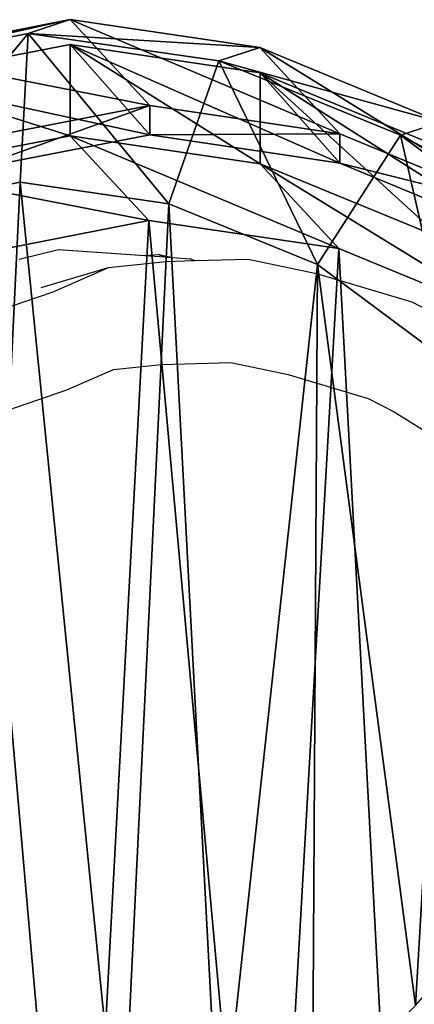
# Model space of a CAD drawing. Units: centimetres. Extents: x -668 to 662, y -281 to 279.
# Drawn here: x 293 to 299, y 101 to 114 of the extents above; entities that cross this region are included whole.
import ezdxf

# ---------------------------------------------------------------- set-up
doc = ezdxf.new("R2010")
doc.units = ezdxf.units.CM
doc.header["$LTSCALE"] = 2.54
doc.layers.get('0').update_dxf_attribs({"true_color": 0xff5454})
doc.layers.add('VP-EQ', color=7, linetype='Continuous', true_color=0x8a3492, plot=False)

# ---------------------------------------------------------------- blocks, each defined once
blk = doc.blocks.new('Group281_1')
blk = doc.blocks.new('Imbus_Mxx-10_1')
at = {"color": 0}
ref = blk.add_blockref('Group281_1', (50.694, 3.906, -30.117), dxfattribs=dict(at, rotation=89.99999999999999))
ref.add_attrib('Skp_GroupInstanceName', 'Body_1', (0, 0), dxfattribs={"height": 1})
blk = doc.blocks.new('R__nica_3')
at = {"color": 0}
mesh = blk.add_polyface(dxfattribs=at)
corners = [(7.417, 20.232, 182.569), (10.513, 20.918, 175.353), (8.015, 20.428, 175.209), (9.927, 20.726, 182.569)]
mesh.append_faces([[corners[k] for k in face] for face in [(0, 1, 2), (1, 0, 3)]], dxfattribs={"vtx0": -1, "color": 0})
mesh = blk.add_polyface(dxfattribs=at)
corners = [(8.015, 20.428, 175.209), (11.627, 19.716, 145.189), (9.125, 19.231, 145.156), (10.513, 20.918, 175.353)]
mesh.append_faces([[corners[k] for k in face] for face in [(0, 1, 2), (1, 0, 3)]], dxfattribs={"vtx0": -1, "color": 0})
mesh = blk.add_polyface(dxfattribs=at)
corners = [(9.927, 20.726, 182.569), (13.165, 20.528, 175.513), (10.513, 20.918, 175.353), (12.592, 20.34, 182.569)]
mesh.append_faces([[corners[k] for k in face] for face in [(0, 1, 2), (1, 0, 3)]], dxfattribs={"vtx0": -1, "color": 0})
mesh = blk.add_polyface(dxfattribs=at)
corners = [(10.513, 20.918, 175.353), (14.283, 19.322, 145.249), (11.627, 19.716, 145.189), (13.165, 20.528, 175.513)]
mesh.append_faces([[corners[k] for k in face] for face in [(0, 1, 2), (1, 0, 3)]], dxfattribs={"vtx0": -1, "color": 0})
mesh = blk.add_polyface(dxfattribs=at)
corners = [(7.882, 18.264, 184.569), (9.927, 20.726, 182.569), (7.417, 20.232, 182.569), (9.812, 18.644, 184.569)]
mesh.append_faces([[corners[k] for k in face] for face in [(0, 1, 2), (1, 0, 3)]], dxfattribs={"vtx0": -1, "color": 0})
mesh = blk.add_polyface(dxfattribs=at)
corners = [(11.893, 18.342, 184.569), (9.927, 20.726, 182.569), (9.812, 18.644, 184.569), (12.592, 20.34, 182.569)]
mesh.append_faces([[corners[k] for k in face] for face in [(0, 1, 2), (1, 0, 3)]], dxfattribs={"vtx0": -1, "color": 0})
mesh = blk.add_polyface(dxfattribs=at)
corners = [(8.012, 20.085, 85.536), (11.627, 19.307, 115.629), (10.514, 20.57, 85.489), (9.125, 18.823, 115.668)]
mesh.append_faces([[corners[k] for k in face] for face in [(0, 1, 2), (1, 0, 3)]], dxfattribs={"vtx0": -1, "color": 0})
mesh = blk.add_polyface(dxfattribs=at)
corners = [(8.012, 20.085, 85.536), (10.514, 19.295, 55.05), (8.012, 18.807, 55.024), (10.514, 20.57, 85.489)]
mesh.append_faces([[corners[k] for k in face] for face in [(0, 1, 2), (1, 0, 3)]], dxfattribs={"vtx0": -1, "color": 0})
mesh = blk.add_polyface(dxfattribs=at)
corners = [(10.514, 20.57, 85.489), (14.283, 18.912, 115.575), (13.17, 20.174, 85.44), (11.627, 19.307, 115.629)]
mesh.append_faces([[corners[k] for k in face] for face in [(0, 1, 2), (1, 0, 3)]], dxfattribs={"vtx0": -1, "color": 0})
mesh = blk.add_polyface(dxfattribs=at)
corners = [(10.514, 20.57, 85.489), (13.17, 18.904, 55.115), (10.514, 19.295, 55.05), (13.17, 20.174, 85.44)]
mesh.append_faces([[corners[k] for k in face] for face in [(0, 1, 2), (1, 0, 3)]], dxfattribs={"vtx0": -1, "color": 0})
mesh = blk.add_polyface(dxfattribs=at)
corners = [(12.592, 20.34, 182.569), (15.694, 19.485, 175.669), (13.165, 20.528, 175.513), (15.133, 19.302, 182.569)]
mesh.append_faces([[corners[k] for k in face] for face in [(0, 1, 2), (1, 0, 3)]], dxfattribs={"vtx0": -1, "color": 0})
mesh = blk.add_polyface(dxfattribs=at)
corners = [(13.165, 20.528, 175.513), (16.814, 18.277, 145.324), (14.283, 19.322, 145.249), (15.694, 19.485, 175.669)]
mesh.append_faces([[corners[k] for k in face] for face in [(0, 1, 2), (1, 0, 3)]], dxfattribs={"vtx0": -1, "color": 0})
mesh = blk.add_polyface(dxfattribs=at)
corners = [(13.972, 17.493, 184.569), (12.592, 20.34, 182.569), (11.893, 18.342, 184.569), (15.133, 19.302, 182.569)]
mesh.append_faces([[corners[k] for k in face] for face in [(0, 1, 2), (1, 0, 3)]], dxfattribs={"vtx0": -1, "color": 0})
mesh = blk.add_polyface(dxfattribs=at)
corners = [(13.17, 20.174, 85.44), (15.702, 17.861, 55.204), (13.17, 18.904, 55.115), (15.702, 19.126, 85.394)]
mesh.append_faces([[corners[k] for k in face] for face in [(0, 1, 2), (1, 0, 3)]], dxfattribs={"vtx0": -1, "color": 0})
mesh = blk.add_polyface(dxfattribs=at)
corners = [(13.17, 20.174, 85.44), (16.814, 17.864, 115.513), (15.702, 19.126, 85.394), (14.283, 18.912, 115.575)]
mesh.append_faces([[corners[k] for k in face] for face in [(0, 1, 2), (1, 0, 3)]], dxfattribs={"vtx0": -1, "color": 0})
mesh = blk.add_polyface(dxfattribs=at)
corners = [(9.125, 18.823, 115.668), (11.627, 19.716, 145.189), (11.627, 19.307, 115.629), (9.125, 19.231, 145.156)]
mesh.append_faces([[corners[k] for k in face] for face in [(0, 1, 2), (1, 0, 3)]], dxfattribs={"vtx0": -1, "color": 0})
mesh = blk.add_polyface(dxfattribs=at)
corners = [(11.627, 19.307, 115.629), (14.283, 19.322, 145.249), (14.283, 18.912, 115.575), (11.627, 19.716, 145.189)]
mesh.append_faces([[corners[k] for k in face] for face in [(0, 1, 2), (1, 0, 3)]], dxfattribs={"vtx0": -1, "color": 0})
mesh = blk.add_polyface(dxfattribs=at)
corners = [(15.133, 19.302, 182.569), (17.908, 17.825, 175.811), (15.694, 19.485, 175.669), (17.359, 17.646, 182.569)]
mesh.append_faces([[corners[k] for k in face] for face in [(0, 1, 2), (1, 0, 3)]], dxfattribs={"vtx0": -1, "color": 0})
mesh = blk.add_polyface(dxfattribs=at)
corners = [(8.012, 18.807, 55.024), (11.614, 18.108, 25.258), (9.113, 17.62, 25.222), (10.514, 19.295, 55.05)]
mesh.append_faces([[corners[k] for k in face] for face in [(0, 1, 2), (1, 0, 3)]], dxfattribs={"vtx0": -1, "color": 0})
mesh = blk.add_polyface(dxfattribs=at)
corners = [(10.514, 19.295, 55.05), (14.271, 17.717, 25.315), (11.614, 18.108, 25.258), (13.17, 18.904, 55.115)]
mesh.append_faces([[corners[k] for k in face] for face in [(0, 1, 2), (1, 0, 3)]], dxfattribs={"vtx0": -1, "color": 0})
mesh = blk.add_polyface(dxfattribs=at)
corners = [(15.87, 16.081, 184.569), (15.133, 19.302, 182.569), (13.972, 17.493, 184.569), (17.359, 17.646, 182.569)]
mesh.append_faces([[corners[k] for k in face] for face in [(0, 1, 2), (1, 0, 3)]], dxfattribs={"vtx0": -1, "color": 0})
mesh = blk.add_polyface(dxfattribs=at)
corners = [(14.283, 18.912, 115.575), (16.814, 18.277, 145.324), (16.814, 17.864, 115.513), (14.283, 19.322, 145.249)]
mesh.append_faces([[corners[k] for k in face] for face in [(0, 1, 2), (1, 0, 3)]], dxfattribs={"vtx0": -1, "color": 0})
mesh = blk.add_polyface(dxfattribs=at)
corners = [(13.17, 18.904, 55.115), (16.803, 16.673, 25.382), (14.271, 17.717, 25.315), (15.702, 17.861, 55.204)]
mesh.append_faces([[corners[k] for k in face] for face in [(0, 1, 2), (1, 0, 3)]], dxfattribs={"vtx0": -1, "color": 0})
mesh = blk.add_polyface(dxfattribs=at)
corners = [(3.891, 8.999, 184.569), (3.761, 13.131, 184.569), (3.68, 10.895, 184.569), (4.209, 15.141, 184.569), (4.534, 7.447, 184.569), (4.749, 16.352, 184.569), (5.498, 6.223, 184.569), (5.979, 17.37, 184.569), (7.079, 5.283, 184.569), (7.882, 18.264, 184.569), (9.134, 4.673, 184.569), (9.812, 18.644, 184.569), (11.225, 4.576, 184.569), (11.893, 18.342, 184.569), (12.601, 4.911, 184.569), (13.972, 17.493, 184.569), (13.903, 5.664, 184.569), (15.342, 7.135, 184.569), (15.87, 16.081, 184.569), (16.966, 8.992, 184.569), (17.111, 14.817, 184.569), (17.811, 10.751, 184.569), (17.823, 13.534, 184.569), (18.088, 12.389, 184.569)]
mesh.append_faces([[corners[k] for k in face] for face in [(0, 1, 2), (22, 21, 23)]], dxfattribs={"vtx0": -1, "color": 0})
mesh.append_faces([[corners[k] for k in face] for face in [(1, 0, 3), (3, 4, 5), (5, 6, 7), (7, 8, 9), (9, 10, 11), (11, 12, 13), (13, 14, 15), (15, 17, 18), (18, 19, 20), (20, 21, 22)]], dxfattribs={"vtx0": -1, "vtx1": -1, "color": 0})
mesh.append_faces([[corners[k] for k in face] for face in [(3, 0, 4), (5, 4, 6), (7, 6, 8), (9, 8, 10), (11, 10, 12), (13, 12, 14), (15, 14, 16), (15, 16, 17), (18, 17, 19), (20, 19, 21)]], dxfattribs={"vtx0": -1, "vtx2": -1, "color": 0})
mesh = blk.add_polyface(dxfattribs=at)
corners = [(3.638, 10.837), (3.803, 5.949), (3.546, 8.272), (4.169, 13.22), (4.658, 3.88), (4.978, 15.04), (6.017, 2.147), (6.761, 16.517), (8.125, 0.885), (9.113, 17.62), (10.646, 0.13), (11.614, 18.108), (13.259, 0.002), (14.271, 17.717), (15.193, 0.469), (16.803, 16.673), (16.978, 1.502), (19.022, 15.013), (18.643, 3.205), (20.478, 5.305), (20.557, 13.442), (21.56, 7.562), (21.533, 11.676), (21.949, 9.87)]
mesh.append_faces([[corners[k] for k in face] for face in [(0, 1, 2), (21, 22, 23)]], dxfattribs={"vtx0": -1, "color": 0})
mesh.append_faces([[corners[k] for k in face] for face in [(1, 3, 4), (4, 5, 6), (6, 7, 8), (8, 9, 10), (10, 11, 12), (12, 13, 14), (14, 15, 16), (16, 17, 18), (18, 17, 19), (19, 20, 21)]], dxfattribs={"vtx0": -1, "vtx1": -1, "color": 0})
mesh.append_faces([[corners[k] for k in face] for face in [(1, 0, 3), (4, 3, 5), (6, 5, 7), (8, 7, 9), (10, 9, 11), (12, 11, 13), (14, 13, 15), (16, 15, 17), (19, 17, 20), (21, 20, 22)]], dxfattribs={"vtx0": -1, "vtx2": -1, "color": 0})
mesh = blk.add_polyface(dxfattribs=at)
corners = [(9.113, 17.62, 25.222), (11.614, 18.108), (9.113, 17.62), (11.614, 18.108, 25.258)]
mesh.append_faces([[corners[k] for k in face] for face in [(0, 1, 2), (1, 0, 3)]], dxfattribs={"vtx0": -1, "color": 0})
mesh = blk.add_polyface(dxfattribs=at)
corners = [(11.614, 18.108, 25.258), (14.271, 17.717), (11.614, 18.108), (14.271, 17.717, 25.315)]
mesh.append_faces([[corners[k] for k in face] for face in [(0, 1, 2), (1, 0, 3)]], dxfattribs={"vtx0": -1, "color": 0})
mesh = blk.add_polyface(dxfattribs=at)
corners = [(14.271, 17.717, 25.315), (16.803, 16.673), (14.271, 17.717), (16.803, 16.673, 25.382)]
mesh.append_faces([[corners[k] for k in face] for face in [(0, 1, 2), (1, 0, 3)]], dxfattribs={"vtx0": -1, "color": 0})
blk = doc.blocks.new('Grupuj_5')
at = {"color": 253, "true_color": 0xcab79a, "zscale": 1.01913112948148, "rotation": 359.9999999999677}
blk.add_blockref('R__nica_3', (798.088, 220.04, 0.679), dxfattribs=at)
at = {"color": 251, "true_color": 0x4e4e4a, "extrusion": (5.03845e-15, 0.866025, -0.5), "xscale": 0.8189999999999997, "yscale": 0.8189999999999996, "zscale": 0.8189999999999996, "rotation": 179.999999999999}
for p in [(-805.771, 141.589, 183.806), (-805.771, 134.661, 187.806)]:
    blk.add_blockref('Imbus_Mxx-10_1', p, dxfattribs=at)
blk = doc.blocks.new('RB1219_')
at = {"layer": 'VP-EQ', "color": 0}
for p, q in [((5206.337, -3953.347), (5206.883, -3953.213)), ((5206.883, -3953.213), (5208.092, -3953.297)), ((5207.586, -3953.465), (5208.384, -3953.378)), ((5208.092, -3953.297), (5208.281, -3953.283)), ((5208.092, -3953.297), (5208.372, -3953.316)), ((5208.281, -3953.283), (5208.372, -3953.316)), ((5208.281, -3953.283), (5208.478, -3953.324)), ((5208.407, -3953.319), (5208.281, -3953.283)), ((5208.372, -3953.316), (5208.407, -3953.319)), ((5208.384, -3953.378), (5208.767, -3953.368)), ((5208.407, -3953.319), (5208.478, -3953.324)), ((5208.478, -3953.324), (5208.727, -3953.341)), ((5208.767, -3953.368), (5208.727, -3953.341)), ((5208.727, -3953.341), (5208.791, -3953.367)), ((5208.767, -3953.368), (5208.791, -3953.367)), ((5208.791, -3953.367), (5209.539, -3953.348)), ((5209.539, -3953.348), (5210.491, -3953.549)), ((5206.643, -3953.742), (5207.586, -3953.465)), ((5206.808, -3953.804), (5207.586, -3953.465)), ((5210.491, -3953.549), (5211.826, -3953.943)), ((5205.659, -3954.198), (5206.808, -3953.804)), ((5211.826, -3953.943), (5212.257, -3954.17)), ((5207.003, -3955.175), (5207.656, -3954.891)), ((5207.656, -3954.891), (5208.326, -3954.818)), ((5208.326, -3954.818), (5209.296, -3954.792)), ((5209.296, -3954.792), (5210.096, -3954.962)), ((5210.096, -3954.962), (5211.217, -3955.293)), ((5206.037, -3955.507), (5207.003, -3955.175)), ((5211.217, -3955.293), (5211.579, -3955.483)), ((5211.579, -3955.483), (5212.072, -3955.788))]:
    blk.add_line(p, q, dxfattribs=at)
blk = doc.blocks.new('RB1219_2D_')
at = {"layer": 'VP-EQ', "color": 0}
blk.add_blockref('RB1219_', (-19.225, 764.477), dxfattribs=at)

msp = doc.modelspace()

# ---------------------------------------------------------------- block references
at = {"color": 0}
msp.add_blockref('Grupuj_5', (-514.713, -126.493), dxfattribs=at)
at = {"layer": 'VP-EQ', "color": 0}
msp.add_blockref('RB1219_2D_', (-4893.935, 3299.987), dxfattribs=at)

doc.saveas('drawing.dxf')
